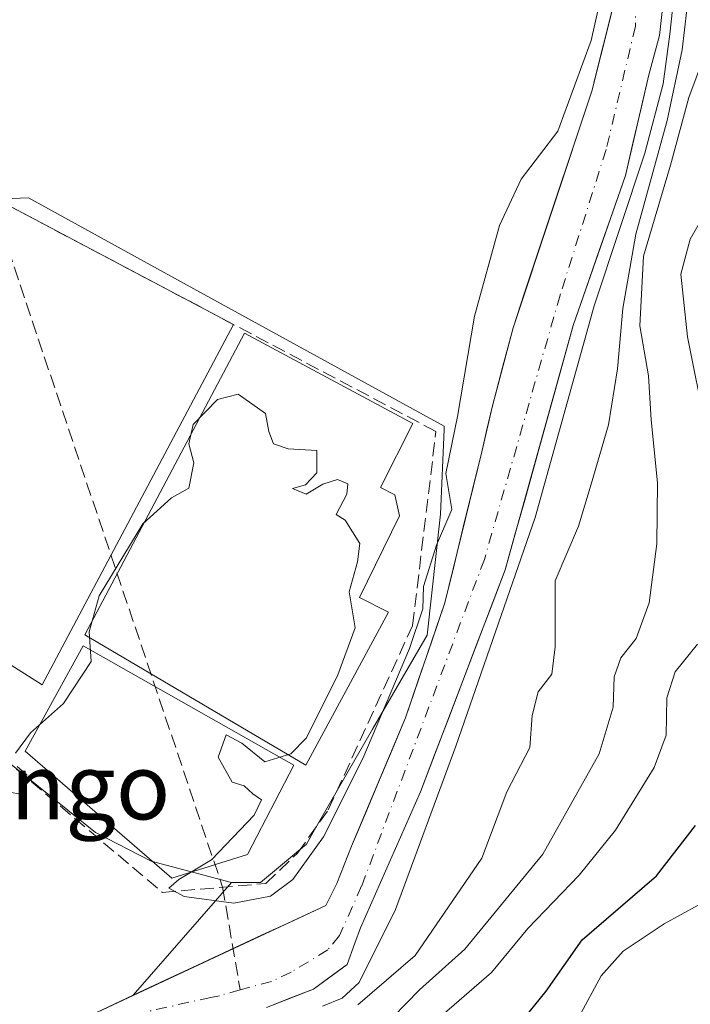
# Model space of a CAD drawing. Units: metres. Extents: x 583515 to 586953, y 4733564 to 4735919.
# Drawn here: x 585976 to 586058, y 4734779 to 4734899 of the extents above; entities that cross this region are included whole.
import ezdxf
from ezdxf.enums import TextEntityAlignment as Align

# ---------------------------------------------------------------- set-up
doc = ezdxf.new("R2010")
doc.units = ezdxf.units.M
doc.header["$MEASUREMENT"] = 0
doc.linetypes.add('DGN Style 3', pattern=[2.307223458686699, 1.648016756204785, -0.6592067024819142])
doc.linetypes.add('DGN Style 4', pattern=[2.6384748266838614, 1.318413404963828, -0.6592067024819142, 0.001648016756204785, -0.6592067024819142])
for name, color, linetype, lineweight in [('Arbolado forestal CxS', 92, 'Continuous', 0), ('Corriente artificial lineal', 4, 'DGN Style 3', 13), ('Corriente natural Cxs', 4, 'Continuous', 13), ('Corriente natural eje', 4, 'DGN Style 4', 0), ('Curva de nivel maestra', 30, 'Continuous', 30), ('Curva de nivel normal', 30, 'Continuous', 0), ('Edificación industrial Cxs', 135, 'Continuous', 13), ('Muro lineal', 1, 'DGN Style 3', 13), ('Núcleo urbano CxS', 7, 'Continuous', 0), ('Pastizal CxS', 92, 'Continuous', 0), ('Suelo desnudo CxS', 253, 'Continuous', 0), ('Texto cartográfico', 7, 'Continuous', 0)]:
    doc.layers.add(name, color=color, linetype=linetype, lineweight=lineweight)
doc.styles.add('Style-Arial', font='txt')

# ---------------------------------------------------------------- blocks, each defined once
blk = doc.blocks.new('*U14')
at = {"layer": 'Suelo desnudo CxS', "color": 253, "linetype": 'Continuous', "lineweight": 0}
for points in [[(586054.5113000004, 4734900.316099999, 480.4100999999937), (586054.1306999996, 4734897.041300001, 480.1309999999939), (586052.8607000001, 4734892.278700001, 479.9109999999928), (586051.9082000004, 4734888.204100001, 479.6545000000042), (586050.9556999998, 4734884.129600001, 479.8264000000054), (586050.0032000003, 4734880.055000001, 480.2651999999944), (586048.4156999998, 4734875.490900001, 480.4560000000056), (586046.8282000005, 4734870.926899999, 480.8616000000038), (586045.2407000001, 4734866.3628, 481.5344999999944), (586043.6531999996, 4734861.798699999, 481.0295999999944), (586042.4738999996, 4734857.557800001, 480.7140999999974), (586041.2945999998, 4734853.3169, 480.7219000000041), (586040.1152999997, 4734849.075999999, 480.4232000000048), (586038.9360999997, 4734844.835100001, 480.0258999999933), (586037.7567999996, 4734840.5942, 479.585699999996), (586036.5774999997, 4734836.3533, 479.7143999999971), (586035.3981999997, 4734832.112400001, 479.9455000000017), (586033.6783999996, 4734827.614499999, 479.3459000000003), (586031.9585999995, 4734823.1165, 478.6456000000035), (586030.2388000004, 4734818.618600001, 479.3267000000051), (586028.5190000003, 4734814.1207, 478.9714999999997), (586026.7992000004, 4734809.6227, 478.7314999999944), (586025.0794000002, 4734805.1248, 479.135500000004), (586023.2538000002, 4734800.997300001, 478.9909999999945), (586021.4282000001, 4734796.8698, 479.1180000000023), (586019.6025, 4734792.7423, 479.2715999999928), (586017.7768999999, 4734788.614800001, 478.9385000000038), (586017.1140999999, 4734786.7588, 479.091499999995), (586016.1893999996, 4734784.1698, 479.8068999999959), (586014.1256999997, 4734782.661699999, 479.4455000000017), (586012.0619000001, 4734781.1535, 479.7690000000002), (586009.2044000002, 4734780.042300001, 479.7265999999945), (586006.3469000002, 4734778.931, 479.2394999999961)], [(585987.0713000001, 4734778.969500001, 479.2452000000048), (585990.1553999997, 4734780.4088, 479.1203999999998), (585994.0603, 4734782.2312, 479.0623000000051), (585997.9650999998, 4734784.053500001, 479.2624999999971), (586001.8700000001, 4734785.8759, 479.561400000006), (586005.7748999996, 4734787.698200001, 479.7976000000053), (586009.6797000002, 4734789.520600001, 479.7872000000062), (586013.5845999997, 4734791.342900001, 479.5121999999974), (586014.9194, 4734794.0123, 479.6239999999962), (586016.7200999996, 4734798.520099999, 479.7510000000038), (586018.3581999998, 4734802.4244, 479.9364999999962), (586019.9962999999, 4734806.3288, 479.9091999999946), (586021.6344, 4734810.233100001, 479.9095999999991), (586023.2725000001, 4734814.137399999, 480.0623999999953), (586024.8650000002, 4734818.786599999, 480.0662000000011), (586026.4576000003, 4734823.435900001, 480.0017999999982), (586028.0500999996, 4734828.085100001, 479.9809999999998), (586029.1716999998, 4734832.682499999, 479.9860999999946), (586030.2933, 4734837.279800001, 479.7978000000003), (586031.4149000002, 4734841.8772, 479.6823000000004), (586032.5365000004, 4734846.474500001, 479.8053999999975), (586033.1633000001, 4734849.177300001, 479.9223000000056), (586033.7901, 4734851.880100001, 479.9614000000002), (586035.0651000004, 4734856.710100001, 479.7532000000065), (586036.3400999998, 4734861.540100001, 479.5997999999963), (586037.7143999999, 4734865.663000001, 479.5734999999986), (586039.0887000002, 4734869.785800001, 479.8356000000058), (586040.4630000005, 4734873.908700001, 479.9949000000051), (586041.8372, 4734878.031500001, 480.1468000000023), (586043.2115000002, 4734882.1544, 480.2887999999948), (586044.5857999995, 4734886.2772, 480.5688999999985), (586045.9600999998, 4734890.4001, 480.6392000000051), (586046.3447000004, 4734891.932200001, 480.6815999999963), (586047.3723999998, 4734896.0262, 480.7578000000067), (586048.4001000002, 4734900.120100001, 480.7768999999971)]]:
    blk.add_polyline3d(points, dxfattribs=at)

msp = doc.modelspace()

# ---------------------------------------------------------------- linework, layer by layer
at = {"layer": 'Arbolado forestal CxS', "color": 92, "linetype": 'Continuous', "lineweight": 0, "extrusion": (-0.0382232085377594, -0.04383308163076584, 0.9983073911796053), "elevation": -229460.1306370246, "flags": 128}
msp.add_lwpolyline([(-2670187.254012205, 3947039.686814709), (-2670187.254012204, 3947021.4451276)], dxfattribs=at)
at = {"layer": 'Arbolado forestal CxS', "color": 92, "linetype": 'Continuous', "lineweight": 0}
for points in [[(586006.3469000002, 4734778.931, 479.2394999999961), (586012.0619000001, 4734781.1535, 479.7690000000002), (586016.1893999996, 4734784.1698, 479.8068999999959), (586017.1140999999, 4734786.7588, 479.091499999995), (586017.7768999999, 4734788.614800001, 478.9385000000038), (586025.0794000002, 4734805.1248, 479.135500000004), (586035.3981999997, 4734832.112400001, 479.9455000000017), (586043.6531999996, 4734861.798699999, 481.0295999999944), (586050.0032000003, 4734880.055000001, 480.2651999999944), (586052.8607000001, 4734892.278700001, 479.9109999999928), (586054.1306999996, 4734897.041300001, 480.1309999999939), (586054.8919000002, 4734903.5909, 480.7108000000007), (586054.2643999998, 4734908.9418, 480.3919000000024), (586052.9901000002, 4734914.540100001, 480.4652999999962), (586049.8361000001, 4734923.049500001, 480.9189000000042), (586049.8217000002, 4734923.2785, 480.9453000000067), (586054.2287, 4734932.1053, 484.5957000000053), (586056.1032999996, 4734949.910300001, 489.7966000000015), (586050.0126999998, 4734971.9321, 491.1211999999941), (586047.2011000002, 4734984.582900001, 492.4012999999978), (586049.0761000002, 4734993.485099999, 494.5697999999975), (586052.3554999996, 4735001.9189, 495.7081999999937), (586054.9663000006, 4735007.4781, 496.7734999999957), (586062.0953000002, 4735003.517100001, 500.9637999999978)], [(586049.8361000001, 4734923.049500001, 480.9189000000042), (586052.9901000002, 4734914.540100001, 480.4652999999962), (586054.2643999998, 4734908.9418, 480.3919000000024), (586054.8919000002, 4734903.5909, 480.7108000000007), (586054.1306999996, 4734897.041300001, 480.1309999999939), (586052.8607000001, 4734892.278700001, 479.9109999999928), (586050.0032000003, 4734880.055000001, 480.2651999999944), (586043.6531999996, 4734861.798699999, 481.0295999999944), (586035.3981999997, 4734832.112400001, 479.9455000000017), (586025.0794000002, 4734805.1248, 479.135500000004), (586017.7768999999, 4734788.614800001, 478.9385000000038), (586017.1140999999, 4734786.7588, 479.091499999995), (586016.1893999996, 4734784.1698, 479.8068999999959), (586012.0619000001, 4734781.1535, 479.7690000000002), (586006.3469000002, 4734778.931, 479.2394999999961)], [(586048.4001000002, 4734900.120100001, 480.7768999999971), (586046.3447000004, 4734891.932200001, 480.6815999999963), (586045.9600999998, 4734890.4001, 480.6392000000051), (586036.3400999998, 4734861.540100001, 479.5997999999963), (586033.7901, 4734851.880100001, 479.9614000000002), (586032.5365000004, 4734846.474500001, 479.8053999999975), (586028.0500999996, 4734828.085100001, 479.9809999999998), (586023.2725000001, 4734814.137399999, 480.0623999999953), (586016.7200999996, 4734798.520099999, 479.7510000000038), (586014.9194, 4734794.0123, 479.6239999999962), (586013.5845999997, 4734791.342900001, 479.5121999999974), (585990.1553999997, 4734780.4088, 479.1203999999998), (586002.1240999997, 4734794.134099999, 480.1812999999966), (586003.6069, 4734794.1339, 480.2752000000037), (586005.6180999996, 4734794.1339, 480.4127000000008), (586011.2089000001, 4734798.7949, 480.6888999999938), (586012.0418999996, 4734800.2357, 480.7752000000037), (586019.2710999995, 4734812.739900001, 480.6027000000031), (586025.8888999998, 4734824.1865, 480.1680000000051), (586027.5195000004, 4734838.8665, 480.5822999999946), (586027.9647000004, 4734849.172900001, 480.9734000000026), (586027.9824999999, 4734849.581499999, 480.9747999999963), (585998.3563000001, 4734865.8279, 481.1391000000004), (585977.4297000002, 4734877.3037, 483.2649999999995), (585971.3756999997, 4734877.0703, 484.8669999999984)], [(586048.4001000002, 4734900.120100001, 480.7768999999971), (586046.3447000004, 4734891.932200001, 480.6815999999963), (586045.9600999998, 4734890.4001, 480.6392000000051), (586036.3400999998, 4734861.540100001, 479.5997999999963), (586033.7901, 4734851.880100001, 479.9614000000002), (586032.5365000004, 4734846.474500001, 479.8053999999975), (586028.0500999996, 4734828.085100001, 479.9809999999998), (586023.2725000001, 4734814.137399999, 480.0623999999953), (586016.7200999996, 4734798.520099999, 479.7510000000038), (586014.9194, 4734794.0123, 479.6239999999962), (586013.5845999997, 4734791.342900001, 479.5121999999974), (585990.1553999997, 4734780.4088, 479.1203999999998)], [(586002.1240999997, 4734794.134099999, 480.1812999999966), (586003.6069, 4734794.1339, 480.2752000000037), (586005.6180999996, 4734794.1339, 480.4127000000008), (586011.2089000001, 4734798.7949, 480.6888999999938), (586012.0418999996, 4734800.2357, 480.7752000000037), (586019.2710999995, 4734812.739900001, 480.6027000000031), (586025.8888999998, 4734824.1865, 480.1680000000051), (586027.5195000004, 4734838.8665, 480.5822999999946), (586027.9647000004, 4734849.172900001, 480.9734000000026), (586027.9824999999, 4734849.581499999, 480.9747999999963), (585998.3563000001, 4734865.8279, 481.1391000000004), (585977.4297000002, 4734877.3037, 483.2649999999995), (585971.3756999997, 4734877.0703, 484.8669999999984), (585958.0966999996, 4734858.9003, 484.6950999999972), (585952.5056999996, 4734855.873299999, 484.4707000000053), (585939.7012999998, 4734865.2819, 485.4511000000057)]]:
    msp.add_polyline3d(points, dxfattribs=at)
at = {"layer": 'Corriente artificial lineal', "color": 4, "linetype": 'DGN Style 3', "lineweight": 13, "extrusion": (0.0164339583069368, -0.04886377695364567, 0.9986702440326287), "elevation": -221250.049404515, "flags": 128}
msp.add_lwpolyline([(2064768.005932915, 4295371.048011677), (2064768.005932915, 4295282.155560815)], dxfattribs=at)
at = {"layer": 'Corriente artificial lineal', "color": 4, "linetype": 'DGN Style 3', "lineweight": 13, "extrusion": (0.01734287823113284, -0.1013311829575499, 0.9947015712941664), "elevation": -469141.6619867242, "flags": 128}
msp.add_lwpolyline([(1376350.251301597, 4543922.686984804), (1376350.251301597, 4543909.956035933)], dxfattribs=at)
at = {"layer": 'Corriente natural Cxs', "color": 4, "linetype": 'Continuous', "lineweight": 13}
for points in [[(586054.8919000002, 4734903.5909, 480.7108000000007), (586054.1306999996, 4734897.041300001, 480.1309999999939), (586052.8607000001, 4734892.278700001, 479.9109999999928), (586050.0032000003, 4734880.055000001, 480.2651999999944), (586043.6531999996, 4734861.798699999, 481.0295999999944), (586035.3981999997, 4734832.112400001, 479.9455000000017), (586025.0794000002, 4734805.1248, 479.135500000004), (586017.7768999999, 4734788.614800001, 478.9385000000038), (586017.1140999999, 4734786.7588, 479.091499999995), (586016.1893999996, 4734784.1698, 479.8068999999959), (586012.0619000001, 4734781.1535, 479.7690000000002), (586006.3469000002, 4734778.931, 479.2394999999961)], [(586054.8919000002, 4734903.5909, 480.7108000000007), (586054.1306999996, 4734897.041300001, 480.1309999999939), (586052.8607000001, 4734892.278700001, 479.9109999999928), (586050.0032000003, 4734880.055000001, 480.2651999999944), (586043.6531999996, 4734861.798699999, 481.0295999999944), (586035.3981999997, 4734832.112400001, 479.9455000000017), (586025.0794000002, 4734805.1248, 479.135500000004), (586017.7768999999, 4734788.614800001, 478.9385000000038), (586017.1140999999, 4734786.7588, 479.091499999995), (586016.1893999996, 4734784.1698, 479.8068999999959), (586012.0619000001, 4734781.1535, 479.7690000000002), (586006.3469000002, 4734778.931, 479.2394999999961)], [(585983.9873000003, 4734777.530200001, 479.5123000000021), (586013.5845999997, 4734791.342900001, 479.5121999999974), (586014.9194, 4734794.0123, 479.6239999999962), (586016.7200999996, 4734798.520099999, 479.7510000000038), (586023.2725000001, 4734814.137399999, 480.0623999999953), (586028.0500999996, 4734828.085100001, 479.9809999999998), (586032.5365000004, 4734846.474500001, 479.8053999999975), (586033.7901, 4734851.880100001, 479.9614000000002), (586036.3400999998, 4734861.540100001, 479.5997999999963), (586045.9600999998, 4734890.4001, 480.6392000000051), (586048.4001000002, 4734900.120100001, 480.7768999999971)], [(585983.9873000003, 4734777.530200001, 479.5123000000021), (586013.5845999997, 4734791.342900001, 479.5121999999974), (586014.9194, 4734794.0123, 479.6239999999962), (586016.7200999996, 4734798.520099999, 479.7510000000038), (586023.2725000001, 4734814.137399999, 480.0623999999953), (586028.0500999996, 4734828.085100001, 479.9809999999998), (586032.5365000004, 4734846.474500001, 479.8053999999975), (586033.7901, 4734851.880100001, 479.9614000000002), (586036.3400999998, 4734861.540100001, 479.5997999999963), (586045.9600999998, 4734890.4001, 480.6392000000051), (586048.4001000002, 4734900.120100001, 480.7768999999971)]]:
    msp.add_polyline3d(points, dxfattribs=at)
at = {"layer": 'Corriente natural eje', "color": 4, "linetype": 'DGN Style 4', "lineweight": 0}
for points in [[(586002.7973999997, 4734966.775, 481.902900000001), (586010.9638999999, 4734963.2137, 481.0396999999939), (586025.7806000002, 4734952.894900001, 480.4140000000043), (586034.2500999998, 4734944.600099999, 480.8263000000007), (586042.1601, 4734934.0001, 480.2624999999971), (586048.2570000002, 4734920.377599999, 480.3092999999935), (586051.3800999997, 4734906.790100001, 479.9728000000032), (586051.2213000003, 4734898.1505, 480.226999999999), (586047.6569999997, 4734883.1764, 479.6432000000059), (586042.0634000005, 4734865.508300001, 479.7871000000014), (586032.8581999998, 4734833.382400001, 479.1751999999979), (586017.9357000003, 4734793.694800001, 479.0853000000062), (586015.2368999999, 4734787.6623, 478.9449000000022), (586013.8081, 4734785.915999999, 479.1159000000043), (586009.3630999997, 4734783.217300001, 478.8895000000048), (586006.9819, 4734782.106000001, 478.8561999999947), (586003.1679999996, 4734781.057200001, 478.8592000000062)], [(586003.1679999996, 4734781.057200001, 478.8592000000062), (586000.6319000004, 4734780.359800001, 478.720100000006), (585999.6015, 4734780.149, 478.6738999999943), (585989.9638, 4734778.0189, 478.7859000000026)]]:
    msp.add_polyline3d(points, dxfattribs=at)
at = {"layer": 'Curva de nivel maestra', "color": 30, "linetype": 'Continuous', "lineweight": 30, "elevation": 500, "flags": 128}
msp.add_lwpolyline([(586037.0899999999, 4734776.860099999), (586040.3499999996, 4734780.920100001), (586044.7599999999, 4734787.170100001), (586053.7999999998, 4734794.9101), (586058.5199999996, 4734801.0601)], dxfattribs=at)
at = {"layer": 'Curva de nivel normal', "color": 30, "linetype": 'Continuous', "lineweight": 0, "flags": 128}
for points, elevation in [([(585975.8499999996, 4734809.8301), (585977.6900000004, 4734812.300100001), (585981.6799999997, 4734815.890100001), (585985.0599999996, 4734820.960100001), (585984.79, 4734824.5601), (585986.04, 4734828.960100001), (585991.3099999996, 4734837.710100001), (585994.8099999996, 4734840.880100001), (585996.9400000004, 4734842.040100001), (585997.5300000003, 4734845.100099999), (585996.9199999999, 4734847.4301), (585997.4299999997, 4734849.7601), (586000.4100000003, 4734852.8201), (586002.9400000004, 4734853.460100001), (586006.2300000004, 4734851.120100001), (586006.6500000004, 4734848.940099999), (586007.2300000004, 4734847.4301), (586009.0099999999, 4734846.8301), (586012.4699999997, 4734846.620100001), (586012.4699999997, 4734843.9101), (586011.1100000005, 4734842.450099999), (586009.5300000003, 4734842.0001), (586011.2000000002, 4734841.3201), (586013.2100000001, 4734842.5101), (586015.0099999999, 4734843.090100001), (586016.25, 4734842.5801), (586016.1500000004, 4734841.3101), (586014.8300000001, 4734838.8201), (586015.9500000002, 4734838.1501), (586017.7000000002, 4734835.3201), (586017.4100000003, 4734833.100099999), (586016.4100000003, 4734829.4301), (586017.1600000003, 4734825.0701), (586015.04, 4734819.340100001), (586011.2300000004, 4734811.6801), (586009.3099999996, 4734809.7401), (586006.1600000003, 4734808.790100001), (586003.3700000001, 4734811.0601), (586001.4500000002, 4734812.0801), (586000.4699999997, 4734809.350099999), (586002.2000000002, 4734806.3201), (586003.6600000003, 4734805.860099999), (586004.6900000004, 4734804.890100001), (586005.7599999999, 4734804.170100001), (586004.8799999999, 4734802.290100001), (585999.6900000004, 4734796.860099999), (585995.7100000001, 4734794.470100001), (585994.4900000002, 4734793.4301), (585996.3399999999, 4734792.420100001), (586002.3899999997, 4734791.600099999), (586006.8499999996, 4734792.460100001), (586009.5599999996, 4734794.5001), (586013.29, 4734799.6601), (586018.0599999996, 4734809.200099999), (586023.7400000002, 4734822.550100001), (586025.3600000005, 4734827.360099999), (586025.4600000001, 4734830.100099999), (586027.0300000003, 4734835.100099999), (586028.8799999999, 4734839.450099999), (586028.1500000004, 4734843.840100001), (586029.5700000003, 4734850.7501), (586031.6600000003, 4734862.960100001), (586034.6799999997, 4734873.960100001), (586037.3099999996, 4734879.590100001), (586041.7800000003, 4734885.420100001), (586045.8300000001, 4734896.4301), (586047.5599999996, 4734904.040100001)], 480), ([(586056.0356999999, 4734903.232600001), (586055.4007000001, 4734897.200099999), (586054.6069999998, 4734891.1676), (586052.3844999997, 4734882.753799999), (586046.1931999996, 4734864.180000001), (586039.0493999999, 4734838.4625), (586029.3657000001, 4734810.6812), (586022.0631999997, 4734790.837400001), (586017.6182000004, 4734781.9474), (586015.5543999998, 4734780.042400001), (586013.1731000004, 4734779.0899)], 480), ([(586017.4600000001, 4734779.2601), (586024.4299999997, 4734785.2601), (586032.5499999998, 4734797.0801), (586035.5999999996, 4734805.1501), (586038.4000000004, 4734810.520099999), (586038.6600000003, 4734814.4301), (586039.3899999997, 4734817.290100001), (586041.0499999998, 4734819.4301), (586041.4600000001, 4734822.7601), (586041.4699999997, 4734830.7601), (586044.3099999996, 4734837.4301), (586045.8515, 4734842.534499999), (586047.9395000003, 4734849.7338), (586049.0506999996, 4734856.560000001), (586049.6857000003, 4734863.862500001), (586051.2731999997, 4734872.9113), (586055.0832000002, 4734886.7226), (586056.9000000004, 4734895.3201), (586057.4800000004, 4734900.1601)], 485), ([(586020.1500000004, 4734776.140100001), (586024.9800000004, 4734781.0801), (586030.4699999997, 4734786.0001), (586039.9699999997, 4734797.5601), (586046.7999999998, 4734809.7601), (586048.5099999999, 4734815.4301), (586048.6399999997, 4734819.100099999), (586049.4600000001, 4734821.4301), (586051.3300000001, 4734823.7601), (586052.8899999997, 4734828.100099999), (586053.8099999996, 4734835.2601), (586053.9199999999, 4734842.670100001), (586053.1399999997, 4734850.360099999), (586052.7999999998, 4734855.710100001), (586051.7699999996, 4734861.7601), (586052.2100000001, 4734870.220100001), (586055.4800000004, 4734881.290100001), (586057.7000000002, 4734889.530099999), (586060.4000000004, 4734896.670100001)], 490), ([(586061.2800000003, 4734878.220100001), (586057.8700000001, 4734872.280099999), (586056.7599999999, 4734868.030099999), (586057.5499999998, 4734860.4101), (586059.7800000003, 4734849.3201)], 495), ([(586058.7699999996, 4734823.100099999), (586056.0599999996, 4734819.710100001), (586055.04, 4734816.540100001), (586054.9600000001, 4734812.040100001), (586053.5199999996, 4734808.100099999), (586048.7800000003, 4734800.470100001), (586044.4000000004, 4734795.0101), (586038.1399999997, 4734788.530099999), (586033.7199999997, 4734783.200099999), (586027.0599999996, 4734777.4301)], 495), ([(585974.7699999996, 4734805.170100001), (585976.8300000001, 4734804.7601), (585977.2300000004, 4734807.200099999), (585976.0499999998, 4734808.200099999)], 480), ([(586058.8600000005, 4734791.350099999), (586054.7199999997, 4734789.090100001), (586049.7400000002, 4734785.7601), (586047.0700000003, 4734782.7601), (586044.3499999996, 4734777.7601), (586040.8600000005, 4734772.7601), (586036.0300000003, 4734765.770099999), (586035.25, 4734753.440099999), (586030.2999999998, 4734740.0801), (586024.0700000003, 4734725.840100001), (586020.5099999999, 4734716.5601), (586019.0199999996, 4734707.340100001), (586019.6100000005, 4734690.920100001), (586023.6100000005, 4734673.3201), (586024.7199999997, 4734664.5001), (586023.2400000002, 4734653.460100001), (586018.2800000003, 4734639.9001), (586015.4100000003, 4734635.050100001), (586014.6500000004, 4734631.5801), (586017.1799999997, 4734623.4801), (586018.6900000004, 4734622.4001), (586023.4100000003, 4734617.270099999), (586035.79, 4734601.640100001), (586044.6399999997, 4734592.4101)], 505)]:
    msp.add_lwpolyline(points, dxfattribs=dict(at, elevation=elevation))
at = {"layer": 'Edificación industrial Cxs', "color": 135, "linetype": 'Continuous', "lineweight": 13, "flags": 128}
for points, elevation in [([(586002.3432, 4734861.9406), (585979.0900999998, 4734818.1501), (585950.2372000003, 4734836.402100001), (585972.9200999998, 4734871.8101), (585975.3934000004, 4734876.178400001)], 485.9372000000003), ([(586021.2001, 4734826.950099999), (586011.1300999997, 4734808.370100001), (585984.2701000003, 4734824.210100001), (586003.7100999998, 4734860.860099999), (586024.1501000002, 4734849.880100001), (586020.2301000003, 4734842.140100001), (586021.9801000003, 4734841.2301), (586022.5201000003, 4734838.670100001), (586017.6901000004, 4734828.770099999)], 484.690499999997), ([(586004.0601000004, 4734797.520099999), (585994.8501000004, 4734794.6501), (585977.0301000001, 4734810.0701), (585984.0800999999, 4734822.870100001), (586009.6901000004, 4734808.360099999)], 496.8635000000068)]:
    msp.add_lwpolyline(points, close=True, dxfattribs=dict(at, elevation=elevation))
at = {"layer": 'Edificación industrial Cxs', "color": 135, "linetype": 'Continuous', "lineweight": 13, "extrusion": (0.07218278504058091, -0.0381347563588747, 0.9966621222366358), "elevation": -137781.698390836, "flags": 128}
msp.add_lwpolyline([(4460259.279294318, 1688053.076073888), (4460259.279294318, 1688022.494385242)], dxfattribs=at)
at = {"layer": 'Edificación industrial Cxs', "color": 135, "linetype": 'Continuous', "lineweight": 13}
for points in [[(586002.3432, 4734861.9406, 483.4406000000017), (585979.0900999998, 4734818.1501, 481.2473999999929), (585950.2372000003, 4734836.402100001, 482.7541999999958), (585972.9200999998, 4734871.8101, 485.0267000000022)], [(586021.2001, 4734826.950099999, 482.0142000000051), (586011.1300999997, 4734808.370100001, 480.8889999999956), (585984.2701000003, 4734824.210100001, 481.6619999999967), (586003.7100999998, 4734860.860099999, 483.4483000000037), (586024.1501000002, 4734849.880100001, 484.690499999997), (586020.2301000003, 4734842.140100001, 482.2311999999947), (586021.9801000003, 4734841.2301, 482.0920000000042), (586022.5201000003, 4734838.670100001, 482.4943999999959), (586017.6901000004, 4734828.770099999, 482.9572000000044), (586021.2001, 4734826.950099999, 482.0142000000051)], [(586004.0601000004, 4734797.520099999, 481.8699000000051), (585994.8501000004, 4734794.6501, 496.8635000000068), (585977.0301000001, 4734810.0701, 480.8662999999942), (585984.0800999999, 4734822.870100001, 481.7067999999999), (586009.6901000004, 4734808.360099999, 480.769100000005), (586004.0601000004, 4734797.520099999, 481.8699000000051)]]:
    msp.add_polyline3d(points, dxfattribs=at)
at = {"layer": 'Muro lineal', "color": 1, "linetype": 'DGN Style 3', "lineweight": 13}
msp.add_polyline3d([(585975.9801000003, 4734807.890100001, 480.8371000000043), (585993.7100999998, 4734792.9101, 499.8540000000066), (586006.2801000001, 4734793.9901, 482.1627000000008), (586010.1401000004, 4734797.690099999, 480.9762999999948), (586013.8701, 4734802.940099999, 480.9927000000025), (586024.1201, 4734825.3201, 481.6110000000045), (586026.9700999996, 4734848.9301, 485.3512999999948), (585975.3901000004, 4734876.1801, 485.9382999999943)], dxfattribs=at)
at = {"layer": 'Núcleo urbano CxS', "color": 7, "linetype": 'Continuous', "lineweight": 0}
for points in [[(586002.1240999997, 4734794.134099999, 480.1812999999966), (586003.6069, 4734794.1339, 480.2752000000037), (586005.6180999996, 4734794.1339, 480.4127000000008), (586011.2089000001, 4734798.7949, 480.6888999999938), (586012.0418999996, 4734800.2357, 480.7752000000037), (586019.2710999995, 4734812.739900001, 480.6027000000031), (586025.8888999998, 4734824.1865, 480.1680000000051), (586027.5195000004, 4734838.8665, 480.5822999999946), (586027.9647000004, 4734849.172900001, 480.9734000000026), (586027.9824999999, 4734849.581499999, 480.9747999999963), (585998.3563000001, 4734865.8279, 481.1391000000004), (585977.4297000002, 4734877.3037, 483.2649999999995), (585971.3756999997, 4734877.0703, 484.8669999999984), (585958.0966999996, 4734858.9003, 484.6950999999972), (585952.5056999996, 4734855.873299999, 484.4707000000053), (585939.7012999998, 4734865.2819, 485.4511000000057)], [(585971.3756999997, 4734877.0703, 484.8669999999984), (585977.4297000002, 4734877.3037, 483.2649999999995), (585998.3563000001, 4734865.8279, 481.1391000000004), (586027.9824999999, 4734849.581499999, 480.9747999999963), (586027.9647000004, 4734849.172900001, 480.9734000000026), (586027.5195000004, 4734838.8665, 480.5822999999946), (586025.8888999998, 4734824.1865, 480.1680000000051), (586019.2710999995, 4734812.739900001, 480.6027000000031), (586012.0418999996, 4734800.2357, 480.7752000000037), (586011.2089000001, 4734798.7949, 480.6888999999938), (586005.6180999996, 4734794.1339, 480.4127000000008), (586003.6069, 4734794.1339, 480.2752000000037), (586002.1240999997, 4734794.134099999, 480.1812999999966), (585992.3391000004, 4734796.698100001, 480.034799999994), (585985.5844999999, 4734800.192100001, 480.0587999999989), (585962.6266999999, 4734818.648700001, 480.6018999999943)], [(586002.1240999997, 4734794.134099999, 480.1812999999966), (585992.3391000004, 4734796.698100001, 480.034799999994), (585985.5844999999, 4734800.192100001, 480.0587999999989), (585962.6266999999, 4734818.648700001, 480.6018999999943), (585952.6201, 4734804.9683, 480.4881000000024), (585949.5919000005, 4734806.229499999, 480.5791000000027), (585948.8926999997, 4734806.5209, 480.6055999999954), (585939.8857000005, 4734803.1043, 480.5148000000045), (585917.0734999999, 4734800.0647, 481.5915999999997), (585916.5877, 4734799.9999, 481.6024000000034), (585916.5324999997, 4734799.892700001, 481.5982999999979), (585911.3076999999, 4734789.747300001, 481.2062000000006), (585903.5417, 4734775.7719, 481.165599999993)]]:
    msp.add_polyline3d(points, dxfattribs=at)
at = {"layer": 'Pastizal CxS', "color": 92, "linetype": 'Continuous', "lineweight": 0, "extrusion": (-0.0382232085377594, -0.04383308163076584, 0.9983073911796053), "elevation": -229460.1306370246, "flags": 128}
msp.add_lwpolyline([(-2670187.254012205, 3947039.686814709), (-2670187.254012204, 3947021.4451276)], dxfattribs=at)
at = {"layer": 'Pastizal CxS', "color": 92, "linetype": 'Continuous', "lineweight": 0}
for points in [[(585903.5417, 4734775.7719, 481.165599999993), (585911.3076999999, 4734789.747300001, 481.2062000000006), (585916.5324999997, 4734799.892700001, 481.5982999999979), (585916.5877, 4734799.9999, 481.6024000000034), (585917.0734999999, 4734800.0647, 481.5915999999997), (585939.8857000005, 4734803.1043, 480.5148000000045), (585948.8926999997, 4734806.5209, 480.6055999999954), (585949.5919000005, 4734806.229499999, 480.5791000000027), (585952.6201, 4734804.9683, 480.4881000000024), (585962.6266999999, 4734818.648700001, 480.6018999999943), (585985.5844999999, 4734800.192100001, 480.0587999999989), (585992.3391000004, 4734796.698100001, 480.034799999994), (586002.1240999997, 4734794.134099999, 480.1812999999966), (585990.1553999997, 4734780.4088, 479.1203999999998), (585983.9873000003, 4734777.530200001, 479.5123000000021)], [(586002.1240999997, 4734794.134099999, 480.1812999999966), (585992.3391000004, 4734796.698100001, 480.034799999994), (585985.5844999999, 4734800.192100001, 480.0587999999989), (585962.6266999999, 4734818.648700001, 480.6018999999943), (585952.6201, 4734804.9683, 480.4881000000024), (585949.5919000005, 4734806.229499999, 480.5791000000027), (585948.8926999997, 4734806.5209, 480.6055999999954), (585939.8857000005, 4734803.1043, 480.5148000000045), (585917.0734999999, 4734800.0647, 481.5915999999997), (585916.5877, 4734799.9999, 481.6024000000034), (585916.5324999997, 4734799.892700001, 481.5982999999979), (585911.3076999999, 4734789.747300001, 481.2062000000006), (585903.5417, 4734775.7719, 481.165599999993)], [(585990.1553999997, 4734780.4088, 479.1203999999998), (585983.9873000003, 4734777.530200001, 479.5123000000021), (585979.8435000004, 4734772.190300001, 479.5807999999961), (585977.7796999998, 4734765.681600001, 479.2887000000047), (585976.8622000003, 4734763.3069, 479.0476999999955)]]:
    msp.add_polyline3d(points, dxfattribs=at)
at = {"layer": 'Suelo desnudo CxS', "color": 253, "linetype": 'Continuous', "lineweight": 0}
for points in [[(586049.8361000001, 4734923.049500001, 480.9189000000042), (586052.9901000002, 4734914.540100001, 480.4652999999962), (586054.2643999998, 4734908.9418, 480.3919000000024), (586054.8919000002, 4734903.5909, 480.7108000000007), (586054.1306999996, 4734897.041300001, 480.1309999999939), (586052.8607000001, 4734892.278700001, 479.9109999999928), (586050.0032000003, 4734880.055000001, 480.2651999999944), (586043.6531999996, 4734861.798699999, 481.0295999999944), (586035.3981999997, 4734832.112400001, 479.9455000000017), (586025.0794000002, 4734805.1248, 479.135500000004), (586017.7768999999, 4734788.614800001, 478.9385000000038), (586017.1140999999, 4734786.7588, 479.091499999995), (586016.1893999996, 4734784.1698, 479.8068999999959), (586012.0619000001, 4734781.1535, 479.7690000000002), (586006.3469000002, 4734778.931, 479.2394999999961)], [(586048.4001000002, 4734900.120100001, 480.7768999999971), (586046.3447000004, 4734891.932200001, 480.6815999999963), (586045.9600999998, 4734890.4001, 480.6392000000051), (586036.3400999998, 4734861.540100001, 479.5997999999963), (586033.7901, 4734851.880100001, 479.9614000000002), (586032.5365000004, 4734846.474500001, 479.8053999999975), (586028.0500999996, 4734828.085100001, 479.9809999999998), (586023.2725000001, 4734814.137399999, 480.0623999999953), (586016.7200999996, 4734798.520099999, 479.7510000000038), (586014.9194, 4734794.0123, 479.6239999999962), (586013.5845999997, 4734791.342900001, 479.5121999999974), (585990.1553999997, 4734780.4088, 479.1203999999998)], [(585990.1553999997, 4734780.4088, 479.1203999999998), (585983.9873000003, 4734777.530200001, 479.5123000000021), (585979.8435000004, 4734772.190300001, 479.5807999999961), (585977.7796999998, 4734765.681600001, 479.2887000000047), (585976.8622000003, 4734763.3069, 479.0476999999955)]]:
    msp.add_polyline3d(points, dxfattribs=at)

# ---------------------------------------------------------------- block references
msp.add_blockref('*U14', (0, 0), dxfattribs=at)

# ---------------------------------------------------------------- texts
at = {"layer": 'Texto cartográfico', "color": 7, "linetype": 'Continuous', "lineweight": 0, "style": 'Style-Arial'}
msp.add_text('Matxingo', height=8, dxfattribs=at).set_placement((585971.1784817073, 4734805.790150001), align=Align.MIDDLE_CENTER)

doc.saveas('drawing.dxf')
